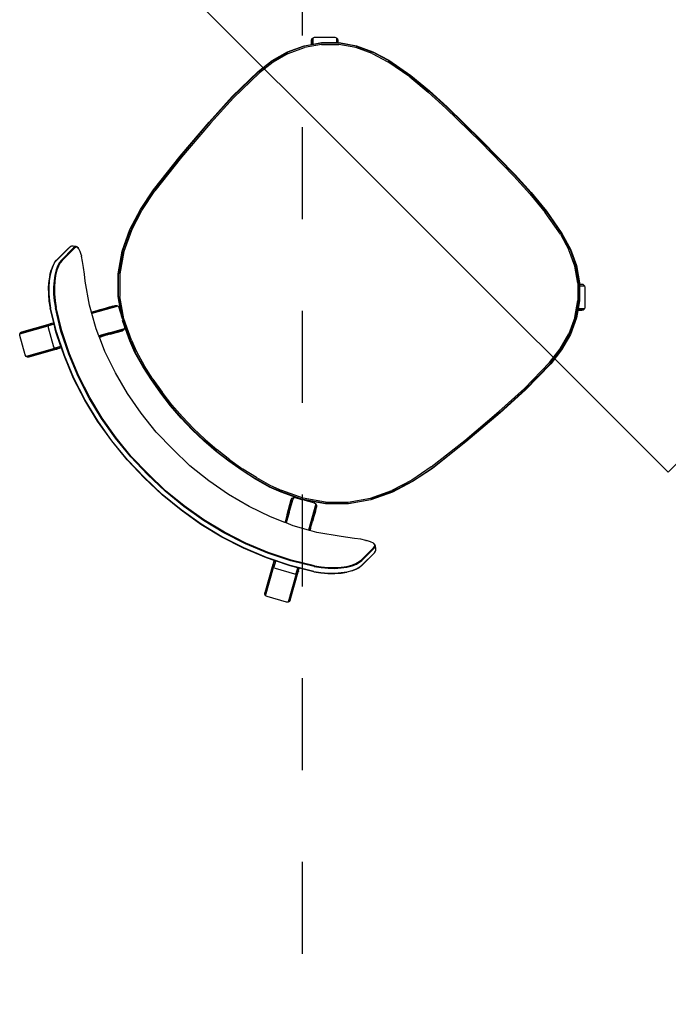
# Model space of a CAD drawing. Units: metres. Extents: x -185.2 to -135.5, y 69.2 to 110.8.
# Drawn here: x -156.9 to -156.2, y 82.3 to 83.3 of the extents above; entities that cross this region are included whole.
import ezdxf

# ---------------------------------------------------------------- set-up
doc = ezdxf.new("R2010")
doc.units = ezdxf.units.M
doc.linetypes.add('HIDDEN2', pattern=[0.1875, 0.125, -0.0625])
doc.layers.add('A-False Ceiling - Overhead', color=5, linetype='HIDDEN2')
doc.layers.add('A-Furniture', color=1, linetype='Continuous')

# ---------------------------------------------------------------- blocks, each defined once
blk = doc.blocks.new('Table 4')
at = {"color": 251}
for p, q in [((-0.5055, -0.6925), (-0.5343, -0.6977)), ((-0.5055, -0.693), (-0.5342, -0.6982)), ((-0.5338, -0.6996), (-0.5053, -0.6944)), ((-0.4793, -0.69), (-0.5055, -0.6925)), ((-0.4793, -0.6905), (-0.5055, -0.693)), ((-0.4792, -0.692), (-0.5053, -0.6944)), ((-0.4533, -0.6888), (-0.4793, -0.69)), ((-0.4533, -0.6893), (-0.4793, -0.6905)), ((-0.4792, -0.692), (-0.4532, -0.6907)), ((-0.401, -0.6881), (-0.4533, -0.6888)), ((-0.4533, -0.6893), (-0.401, -0.6885)), ((-0.401, -0.69), (-0.4532, -0.6907)), ((-0.3486, -0.6888), (-0.401, -0.6881)), ((-0.401, -0.6885), (-0.3486, -0.6893)), ((-0.3487, -0.6907), (-0.401, -0.69)), ((-0.3487, -0.6907), (-0.3227, -0.692)), ((-0.3226, -0.69), (-0.3486, -0.6888)), ((-0.3226, -0.6905), (-0.3486, -0.6893)), ((-0.2966, -0.6944), (-0.3227, -0.692)), ((-0.2964, -0.6925), (-0.3226, -0.69)), ((-0.2964, -0.693), (-0.3226, -0.6905)), ((-0.2966, -0.6944), (-0.2681, -0.6996)), ((-0.2676, -0.6977), (-0.2964, -0.6925)), ((-0.2677, -0.6982), (-0.2964, -0.693)), ((-0.5529, -0.7033), (-0.5703, -0.7114)), ((-0.5528, -0.7038), (-0.5701, -0.7119)), ((-0.5693, -0.7131), (-0.5522, -0.7052)), ((-0.5343, -0.6977), (-0.5529, -0.7033)), ((-0.5528, -0.7038), (-0.5342, -0.6982)), ((-0.5338, -0.6996), (-0.5522, -0.7052)), ((-0.2497, -0.7052), (-0.2681, -0.6996)), ((-0.2677, -0.6982), (-0.2491, -0.7038)), ((-0.249, -0.7033), (-0.2676, -0.6977)), ((-0.2497, -0.7052), (-0.2326, -0.7131)), ((-0.2318, -0.7119), (-0.2491, -0.7038)), ((-0.2316, -0.7114), (-0.249, -0.7033)), ((-0.5703, -0.7114), (-0.586, -0.7224)), ((-0.5857, -0.7228), (-0.5701, -0.7119)), ((-0.5848, -0.7239), (-0.5693, -0.7131)), ((-0.2326, -0.7131), (-0.2171, -0.7239)), ((-0.2318, -0.7119), (-0.2162, -0.7228)), ((-0.2159, -0.7224), (-0.2316, -0.7114)), ((-0.5934, -0.7216), (-0.6089, -0.7371)), ((-0.5881, -0.7245), (-0.5996, -0.736)), ((-0.5992, -0.7363), (-0.5857, -0.7228)), ((-0.5848, -0.7239), (-0.5981, -0.7373)), ((-0.5919, -0.7207), (-0.5934, -0.7216)), ((-0.5902, -0.7207), (-0.5919, -0.7207)), ((-0.5888, -0.7238), (-0.5919, -0.7207)), ((-0.5887, -0.7216), (-0.5902, -0.7207)), ((-0.5902, -0.7207), (-0.5872, -0.7237)), ((-0.5881, -0.7245), (-0.5888, -0.7238)), ((-0.5869, -0.7234), (-0.5887, -0.7216)), ((-0.5872, -0.7237), (-0.5881, -0.7245)), ((-0.5869, -0.7234), (-0.5872, -0.7237)), ((-0.586, -0.7224), (-0.5869, -0.7234)), ((-0.2038, -0.7373), (-0.2171, -0.7239)), ((-0.2162, -0.7228), (-0.2027, -0.7363)), ((-0.215, -0.7234), (-0.2159, -0.7224)), ((-0.2132, -0.7216), (-0.215, -0.7234)), ((-0.2147, -0.7237), (-0.215, -0.7234)), ((-0.2147, -0.7237), (-0.2117, -0.7207)), ((-0.2138, -0.7245), (-0.2147, -0.7237)), ((-0.2131, -0.7238), (-0.2138, -0.7245)), ((-0.2023, -0.736), (-0.2138, -0.7245)), ((-0.2117, -0.7207), (-0.2132, -0.7216)), ((-0.21, -0.7207), (-0.2131, -0.7238)), ((-0.21, -0.7207), (-0.2117, -0.7207)), ((-0.2085, -0.7216), (-0.21, -0.7207)), ((-0.193, -0.7371), (-0.2085, -0.7216)), ((-0.6102, -0.752), (-0.5992, -0.7363)), ((-0.6089, -0.7371), (-0.6098, -0.7386)), ((-0.6098, -0.7386), (-0.6098, -0.7403)), ((-0.6098, -0.7386), (-0.6067, -0.7417)), ((-0.6089, -0.7527), (-0.5981, -0.7373)), ((-0.5996, -0.736), (-0.6049, -0.7435)), ((-0.2038, -0.7373), (-0.193, -0.7527)), ((-0.2027, -0.7363), (-0.1917, -0.752)), ((-0.197, -0.7435), (-0.2023, -0.736)), ((-0.1952, -0.7417), (-0.1921, -0.7386)), ((-0.1921, -0.7386), (-0.193, -0.7371)), ((-0.1921, -0.7403), (-0.1921, -0.7386)), ((-0.6058, -0.7449), (-0.6106, -0.7517)), ((-0.6098, -0.7403), (-0.6089, -0.7418)), ((-0.6098, -0.7403), (-0.6056, -0.7446)), ((-0.6089, -0.7418), (-0.6059, -0.7448)), ((-0.6067, -0.7417), (-0.6049, -0.7435)), ((-0.6059, -0.7448), (-0.6058, -0.7449)), ((-0.6056, -0.7446), (-0.6058, -0.7449)), ((-0.6049, -0.7435), (-0.6056, -0.7446)), ((-0.197, -0.7435), (-0.1952, -0.7417)), ((-0.1963, -0.7446), (-0.197, -0.7435)), ((-0.1921, -0.7403), (-0.1963, -0.7446)), ((-0.1961, -0.7449), (-0.1963, -0.7446)), ((-0.1961, -0.7449), (-0.196, -0.7448)), ((-0.1913, -0.7517), (-0.1961, -0.7449)), ((-0.196, -0.7448), (-0.193, -0.7418)), ((-0.193, -0.7418), (-0.1921, -0.7403)), ((-0.6106, -0.7517), (-0.6187, -0.7691)), ((-0.6182, -0.7693), (-0.6102, -0.752)), ((-0.6089, -0.7527), (-0.6168, -0.7698)), ((-0.1851, -0.7698), (-0.193, -0.7527)), ((-0.1917, -0.752), (-0.1837, -0.7693)), ((-0.1832, -0.7691), (-0.1913, -0.7517)), ((-0.6187, -0.7691), (-0.6236, -0.7876)), ((-0.6182, -0.7693), (-0.6232, -0.7877)), ((-0.6217, -0.788), (-0.6168, -0.7698)), ((-0.1851, -0.7698), (-0.1802, -0.788)), ((-0.1787, -0.7877), (-0.1837, -0.7693)), ((-0.1783, -0.7876), (-0.1832, -0.7691)), ((-0.6236, -0.7876), (-0.626, -0.8067)), ((-0.6256, -0.8067), (-0.6232, -0.7877)), ((-0.6241, -0.8069), (-0.6217, -0.788)), ((-0.1802, -0.788), (-0.1778, -0.8069)), ((-0.1787, -0.7877), (-0.1764, -0.8067)), ((-0.1759, -0.8067), (-0.1783, -0.7876)), ((-0.626, -0.8067), (-0.6268, -0.8461)), ((-0.6263, -0.8461), (-0.6256, -0.8067)), ((-0.6241, -0.8069), (-0.6249, -0.8461)), ((-0.177, -0.8461), (-0.1778, -0.8069)), ((-0.1764, -0.8067), (-0.1756, -0.8461)), ((-0.1751, -0.8461), (-0.1759, -0.8067)), ((-0.6268, -0.8461), (-0.6248, -0.8835)), ((-0.6263, -0.8461), (-0.6243, -0.8834)), ((-0.6249, -0.8461), (-0.6228, -0.8833)), ((-0.1791, -0.8833), (-0.177, -0.8461)), ((-0.1776, -0.8834), (-0.1756, -0.8461)), ((-0.1771, -0.8835), (-0.1751, -0.8461)), ((-0.6248, -0.8835), (-0.621, -0.9322)), ((-0.6243, -0.8834), (-0.6205, -0.9321)), ((-0.619, -0.932), (-0.6228, -0.8833)), ((-0.1791, -0.8833), (-0.1829, -0.932)), ((-0.1814, -0.9321), (-0.1776, -0.8834)), ((-0.1809, -0.9322), (-0.1771, -0.8835)), ((-0.621, -0.9322), (-0.6156, -0.9785)), ((-0.6151, -0.9784), (-0.6205, -0.9321)), ((-0.6136, -0.9782), (-0.619, -0.932)), ((-0.1829, -0.932), (-0.1883, -0.9782)), ((-0.1814, -0.9321), (-0.1868, -0.9784)), ((-0.1863, -0.9785), (-0.1809, -0.9322)), ((-0.6156, -0.9785), (-0.6105, -1.0038)), ((-0.6101, -1.0037), (-0.6151, -0.9784)), ((-0.6136, -0.9782), (-0.6086, -1.0033)), ((-0.1933, -1.0033), (-0.1883, -0.9782)), ((-0.1868, -0.9784), (-0.1919, -1.0037)), ((-0.1914, -1.0038), (-0.1863, -0.9785)), ((-0.6105, -1.0038), (-0.603, -1.0274)), ((-0.6025, -1.0272), (-0.6101, -1.0037)), ((-0.6086, -1.0033), (-0.6012, -1.0267)), ((-0.2008, -1.0267), (-0.1933, -1.0033)), ((-0.1919, -1.0037), (-0.1994, -1.0272)), ((-0.1989, -1.0274), (-0.1914, -1.0038)), ((-0.603, -1.0274), (-0.5924, -1.05)), ((-0.6025, -1.0272), (-0.592, -1.0498)), ((-0.5907, -1.049), (-0.6012, -1.0267)), ((-0.2008, -1.0267), (-0.2112, -1.049)), ((-0.2099, -1.0498), (-0.1994, -1.0272)), ((-0.2095, -1.05), (-0.1989, -1.0274)), ((-0.5924, -1.05), (-0.5782, -1.0704)), ((-0.5778, -1.0701), (-0.592, -1.0498)), ((-0.5766, -1.0692), (-0.5907, -1.049)), ((-0.2112, -1.049), (-0.2253, -1.0692)), ((-0.2099, -1.0498), (-0.2241, -1.0701)), ((-0.2238, -1.0704), (-0.2095, -1.05)), ((-0.5782, -1.0704), (-0.5605, -1.0881)), ((-0.5778, -1.0701), (-0.5602, -1.0877)), ((-0.5593, -1.0866), (-0.5766, -1.0692)), ((-0.2253, -1.0692), (-0.2426, -1.0866)), ((-0.2417, -1.0877), (-0.2241, -1.0701)), ((-0.2414, -1.0881), (-0.2238, -1.0704)), ((-0.6339, -1.0839), (-0.6314, -1.0817)), ((-0.6322, -1.0848), (-0.6319, -1.0826)), ((-0.6319, -1.0826), (-0.6307, -1.0814)), ((-0.6314, -1.0817), (-0.6307, -1.0814)), ((-0.6313, -1.0848), (-0.631, -1.0826)), ((-0.631, -1.0826), (-0.6298, -1.0814)), ((-0.6307, -1.0814), (-0.6284, -1.0813)), ((-0.6298, -1.0814), (-0.6276, -1.0813)), ((-0.6284, -1.0813), (-0.6276, -1.0813)), ((-0.6276, -1.0813), (-0.6244, -1.0825)), ((-0.6244, -1.0825), (-0.6203, -1.0847)), ((-0.1816, -1.0847), (-0.1775, -1.0825)), ((-0.1775, -1.0825), (-0.1743, -1.0813)), ((-0.1743, -1.0813), (-0.1721, -1.0814)), ((-0.1743, -1.0813), (-0.1735, -1.0813)), ((-0.1735, -1.0813), (-0.1712, -1.0814)), ((-0.1721, -1.0814), (-0.1709, -1.0826)), ((-0.1712, -1.0814), (-0.17, -1.0826)), ((-0.1712, -1.0814), (-0.1705, -1.0817)), ((-0.1709, -1.0826), (-0.1706, -1.0848)), ((-0.1705, -1.0817), (-0.168, -1.0839)), ((-0.17, -1.0826), (-0.1697, -1.0848)), ((-0.6359, -1.0881), (-0.6356, -1.0858)), ((-0.6359, -1.0881), (-0.6359, -1.0889)), ((-0.6359, -1.1067), (-0.6359, -1.0881)), ((-0.6359, -1.0889), (-0.6359, -1.1075)), ((-0.6356, -1.0858), (-0.6352, -1.0851)), ((-0.6352, -1.0851), (-0.6339, -1.0839)), ((-0.6322, -1.1034), (-0.6322, -1.0848)), ((-0.6313, -1.0848), (-0.6313, -1.1033)), ((-0.6198, -1.0851), (-0.6203, -1.0847)), ((-0.6198, -1.0851), (-0.615, -1.0882)), ((-0.615, -1.0882), (-0.6096, -1.0921)), ((-0.6096, -1.0921), (-0.6038, -1.0966)), ((-0.5605, -1.0881), (-0.5418, -1.1012)), ((-0.5602, -1.0877), (-0.5399, -1.1019)), ((-0.5593, -1.0866), (-0.5391, -1.1007)), ((-0.2628, -1.1007), (-0.2426, -1.0866)), ((-0.262, -1.1019), (-0.2417, -1.0877)), ((-0.2601, -1.1012), (-0.2414, -1.0881)), ((-0.1981, -1.0966), (-0.1923, -1.0921)), ((-0.1923, -1.0921), (-0.1869, -1.0882)), ((-0.1869, -1.0882), (-0.1821, -1.0851)), ((-0.1816, -1.0847), (-0.1821, -1.0851)), ((-0.1706, -1.0848), (-0.1706, -1.1033)), ((-0.1697, -1.0848), (-0.1698, -1.1034)), ((-0.168, -1.0839), (-0.1667, -1.0851)), ((-0.1667, -1.0851), (-0.1663, -1.0858)), ((-0.1663, -1.0858), (-0.166, -1.0881)), ((-0.166, -1.0889), (-0.166, -1.0881)), ((-0.166, -1.0881), (-0.166, -1.1067)), ((-0.166, -1.1075), (-0.166, -1.0889)), ((-0.6319, -1.1067), (-0.6322, -1.1034)), ((-0.6311, -1.1065), (-0.6313, -1.1033)), ((-0.6038, -1.0966), (-0.5978, -1.1013)), ((-0.5978, -1.1013), (-0.576, -1.1166)), ((-0.5687, -1.1207), (-0.5547, -1.0958)), ((-0.5531, -1.0954), (-0.5676, -1.1213)), ((-0.5591, -1.1026), (-0.5608, -1.1058)), ((-0.5583, -1.1012), (-0.5591, -1.1026)), ((-0.5578, -1.1004), (-0.5583, -1.1012)), ((-0.5572, -1.0993), (-0.5578, -1.1004)), ((-0.5566, -1.0982), (-0.5572, -1.0993)), ((-0.5562, -1.0976), (-0.5566, -1.0982)), ((-0.5559, -1.097), (-0.5562, -1.0976)), ((-0.5547, -1.0958), (-0.5559, -1.097)), ((-0.5531, -1.0954), (-0.5547, -1.0958)), ((-0.5514, -1.0958), (-0.5531, -1.0954)), ((-0.5418, -1.1012), (-0.5514, -1.0958)), ((-0.5418, -1.1012), (-0.541, -1.1017)), ((-0.5173, -1.1124), (-0.5399, -1.1019)), ((-0.5391, -1.1007), (-0.5167, -1.1111)), ((-0.5376, -1.1035), (-0.5387, -1.103)), ((-0.5322, -1.1065), (-0.5376, -1.1035)), ((-0.5376, -1.1035), (-0.5175, -1.1129)), ((-0.2852, -1.1111), (-0.2628, -1.1007)), ((-0.262, -1.1019), (-0.2846, -1.1124)), ((-0.2844, -1.1129), (-0.2643, -1.1035)), ((-0.2643, -1.1035), (-0.2697, -1.1065)), ((-0.2643, -1.1035), (-0.2632, -1.103)), ((-0.2601, -1.1012), (-0.2609, -1.1017)), ((-0.2505, -1.0958), (-0.2601, -1.1012)), ((-0.2488, -1.0954), (-0.2505, -1.0958)), ((-0.2472, -1.0958), (-0.2488, -1.0954)), ((-0.2488, -1.0954), (-0.2343, -1.1213)), ((-0.246, -1.097), (-0.2472, -1.0958)), ((-0.2332, -1.1207), (-0.2472, -1.0958)), ((-0.2453, -1.0982), (-0.246, -1.097)), ((-0.2447, -1.0993), (-0.2453, -1.0982)), ((-0.2447, -1.0993), (-0.2441, -1.1004)), ((-0.2436, -1.1012), (-0.2441, -1.1004)), ((-0.2428, -1.1026), (-0.2436, -1.1012)), ((-0.2411, -1.1058), (-0.2428, -1.1026)), ((-0.2259, -1.1166), (-0.2041, -1.1013)), ((-0.2041, -1.1013), (-0.1981, -1.0966)), ((-0.1706, -1.1033), (-0.1709, -1.1065)), ((-0.1698, -1.1034), (-0.17, -1.1067)), ((-0.6357, -1.11), (-0.6359, -1.1067)), ((-0.6359, -1.1075), (-0.6357, -1.1107)), ((-0.6345, -1.114), (-0.6357, -1.11)), ((-0.6345, -1.1147), (-0.6357, -1.1107)), ((-0.6324, -1.1186), (-0.6345, -1.114)), ((-0.6325, -1.1192), (-0.6345, -1.1147)), ((-0.6308, -1.1106), (-0.6319, -1.1067)), ((-0.6299, -1.1105), (-0.6311, -1.1065)), ((-0.6287, -1.1152), (-0.6308, -1.1106)), ((-0.6279, -1.1149), (-0.6299, -1.1105)), ((-0.625, -1.1198), (-0.6279, -1.1149)), ((-0.5677, -1.1181), (-0.5641, -1.1117)), ((-0.5613, -1.1067), (-0.5641, -1.1116)), ((-0.5641, -1.1116), (-0.5641, -1.1117)), ((-0.5608, -1.1058), (-0.5613, -1.1067)), ((-0.5306, -1.1094), (-0.544, -1.1334)), ((-0.5393, -1.1224), (-0.5323, -1.11)), ((-0.5392, -1.1257), (-0.531, -1.111)), ((-0.531, -1.1077), (-0.5323, -1.11)), ((-0.531, -1.1077), (-0.5322, -1.1065)), ((-0.5306, -1.1094), (-0.531, -1.1077)), ((-0.531, -1.111), (-0.5306, -1.1094)), ((-0.5175, -1.1129), (-0.5047, -1.1181)), ((-0.5046, -1.1177), (-0.5173, -1.1124)), ((-0.5041, -1.1163), (-0.5167, -1.1111)), ((-0.2852, -1.1111), (-0.2978, -1.1163)), ((-0.2846, -1.1124), (-0.2973, -1.1177)), ((-0.2972, -1.1181), (-0.2844, -1.1129)), ((-0.2709, -1.1077), (-0.2714, -1.1094)), ((-0.2714, -1.1094), (-0.2709, -1.111)), ((-0.2714, -1.1094), (-0.2579, -1.1334)), ((-0.2697, -1.1065), (-0.2709, -1.1077)), ((-0.2696, -1.11), (-0.2709, -1.1077)), ((-0.2655, -1.1207), (-0.2709, -1.111)), ((-0.2626, -1.1224), (-0.2696, -1.11)), ((-0.2406, -1.1067), (-0.2411, -1.1058)), ((-0.2378, -1.1116), (-0.2406, -1.1067)), ((-0.2377, -1.1118), (-0.2378, -1.1116)), ((-0.2342, -1.1181), (-0.2377, -1.1118)), ((-0.174, -1.1149), (-0.1769, -1.1198)), ((-0.172, -1.1105), (-0.174, -1.1149)), ((-0.1711, -1.1106), (-0.1732, -1.1152)), ((-0.1709, -1.1065), (-0.172, -1.1105)), ((-0.17, -1.1067), (-0.1711, -1.1106)), ((-0.1674, -1.114), (-0.1695, -1.1186)), ((-0.1674, -1.1147), (-0.1694, -1.1192)), ((-0.1662, -1.11), (-0.1674, -1.114)), ((-0.1662, -1.1107), (-0.1674, -1.1147)), ((-0.166, -1.1067), (-0.1662, -1.11)), ((-0.1662, -1.1107), (-0.166, -1.1075)), ((-0.6325, -1.1192), (-0.6296, -1.1241)), ((-0.6295, -1.1236), (-0.6324, -1.1186)), ((-0.6259, -1.1293), (-0.6296, -1.1241)), ((-0.6257, -1.1288), (-0.6295, -1.1236)), ((-0.6258, -1.1201), (-0.6287, -1.1152)), ((-0.6221, -1.1252), (-0.6258, -1.1201)), ((-0.6213, -1.1248), (-0.625, -1.1198)), ((-0.6175, -1.1304), (-0.6221, -1.1252)), ((-0.6168, -1.1299), (-0.6213, -1.1248)), ((-0.576, -1.1166), (-0.5691, -1.1205)), ((-0.568, -1.1186), (-0.5691, -1.1205)), ((-0.5691, -1.1205), (-0.5687, -1.1207)), ((-0.5687, -1.1207), (-0.5676, -1.1213)), ((-0.5677, -1.1181), (-0.568, -1.1186)), ((-0.5676, -1.1213), (-0.5526, -1.1296)), ((-0.5393, -1.1224), (-0.5451, -1.1329)), ((-0.5392, -1.1257), (-0.5428, -1.132)), ((-0.5047, -1.1181), (-0.4878, -1.1228)), ((-0.5046, -1.1177), (-0.4877, -1.1223)), ((-0.4873, -1.1209), (-0.5041, -1.1163)), ((-0.4878, -1.1228), (-0.4707, -1.1266)), ((-0.4706, -1.1262), (-0.4877, -1.1223)), ((-0.4873, -1.1209), (-0.4703, -1.1247)), ((-0.4531, -1.1277), (-0.4703, -1.1247)), ((-0.3316, -1.1247), (-0.3488, -1.1277)), ((-0.3316, -1.1247), (-0.3146, -1.1209)), ((-0.3142, -1.1223), (-0.3313, -1.1262)), ((-0.3312, -1.1266), (-0.3141, -1.1228)), ((-0.2978, -1.1163), (-0.3146, -1.1209)), ((-0.3142, -1.1223), (-0.2973, -1.1177)), ((-0.3141, -1.1228), (-0.2972, -1.1181)), ((-0.2645, -1.1225), (-0.2655, -1.1207)), ((-0.2645, -1.1225), (-0.2627, -1.1257)), ((-0.2626, -1.1259), (-0.2627, -1.1257)), ((-0.2626, -1.1224), (-0.2568, -1.1329)), ((-0.2493, -1.1296), (-0.2343, -1.1213)), ((-0.2343, -1.1213), (-0.2332, -1.1207)), ((-0.2339, -1.1186), (-0.2342, -1.1181)), ((-0.2328, -1.1205), (-0.2339, -1.1186)), ((-0.2332, -1.1207), (-0.2328, -1.1205)), ((-0.2328, -1.1205), (-0.2259, -1.1166)), ((-0.1806, -1.1248), (-0.1851, -1.1299)), ((-0.1799, -1.1252), (-0.1844, -1.1304)), ((-0.1769, -1.1198), (-0.1806, -1.1248)), ((-0.1761, -1.1201), (-0.1799, -1.1252)), ((-0.1724, -1.1236), (-0.1762, -1.1288)), ((-0.1732, -1.1152), (-0.1761, -1.1201)), ((-0.1723, -1.1241), (-0.176, -1.1293)), ((-0.1695, -1.1186), (-0.1724, -1.1236)), ((-0.1723, -1.1241), (-0.1694, -1.1192)), ((-0.6214, -1.1346), (-0.6259, -1.1293)), ((-0.6212, -1.1342), (-0.6257, -1.1288)), ((-0.6161, -1.1398), (-0.6214, -1.1346)), ((-0.6159, -1.1394), (-0.6212, -1.1342)), ((-0.6123, -1.1355), (-0.6175, -1.1304)), ((-0.6116, -1.135), (-0.6168, -1.1299)), ((-0.6064, -1.1404), (-0.6123, -1.1355)), ((-0.6059, -1.1397), (-0.6116, -1.135)), ((-0.5526, -1.1296), (-0.5451, -1.1329)), ((-0.5451, -1.1329), (-0.544, -1.1334)), ((-0.544, -1.1334), (-0.5436, -1.1336)), ((-0.5436, -1.1336), (-0.543, -1.1325)), ((-0.5436, -1.1336), (-0.5285, -1.1403)), ((-0.5428, -1.132), (-0.543, -1.1325)), ((-0.4707, -1.1266), (-0.4534, -1.1296)), ((-0.4706, -1.1262), (-0.4533, -1.1292)), ((-0.4534, -1.1296), (-0.436, -1.1318)), ((-0.4359, -1.1313), (-0.4533, -1.1292)), ((-0.4531, -1.1277), (-0.4358, -1.1298)), ((-0.436, -1.1318), (-0.4185, -1.1331)), ((-0.4359, -1.1313), (-0.4185, -1.1326)), ((-0.4184, -1.1311), (-0.4358, -1.1298)), ((-0.4185, -1.1326), (-0.401, -1.133)), ((-0.4185, -1.1331), (-0.401, -1.1335)), ((-0.4184, -1.1311), (-0.401, -1.1315)), ((-0.401, -1.1315), (-0.3835, -1.1311)), ((-0.401, -1.133), (-0.3834, -1.1326)), ((-0.401, -1.1335), (-0.3834, -1.1331)), ((-0.3661, -1.1298), (-0.3835, -1.1311)), ((-0.3834, -1.1326), (-0.366, -1.1313)), ((-0.3834, -1.1331), (-0.3659, -1.1318)), ((-0.3661, -1.1298), (-0.3488, -1.1277)), ((-0.3486, -1.1292), (-0.366, -1.1313)), ((-0.3659, -1.1318), (-0.3485, -1.1296)), ((-0.3486, -1.1292), (-0.3313, -1.1262)), ((-0.3485, -1.1296), (-0.3312, -1.1266)), ((-0.2734, -1.1403), (-0.2583, -1.1336)), ((-0.2626, -1.1259), (-0.2592, -1.132)), ((-0.2589, -1.1325), (-0.2592, -1.132)), ((-0.2589, -1.1325), (-0.2583, -1.1336)), ((-0.2583, -1.1336), (-0.2579, -1.1334)), ((-0.2579, -1.1334), (-0.2568, -1.1329)), ((-0.2568, -1.1329), (-0.2493, -1.1296)), ((-0.1903, -1.135), (-0.196, -1.1397)), ((-0.1896, -1.1355), (-0.1955, -1.1404)), ((-0.1851, -1.1299), (-0.1903, -1.135)), ((-0.1844, -1.1304), (-0.1896, -1.1355)), ((-0.1807, -1.1342), (-0.186, -1.1394)), ((-0.1805, -1.1346), (-0.1858, -1.1398)), ((-0.1762, -1.1288), (-0.1807, -1.1342)), ((-0.176, -1.1293), (-0.1805, -1.1346)), ((-0.6103, -1.1447), (-0.6161, -1.1398)), ((-0.61, -1.1444), (-0.6159, -1.1394)), ((-0.604, -1.1493), (-0.6103, -1.1447)), ((-0.6036, -1.149), (-0.61, -1.1444)), ((-0.6002, -1.1449), (-0.6064, -1.1404)), ((-0.5997, -1.1442), (-0.6059, -1.1397)), ((-0.6002, -1.1449), (-0.578, -1.1585)), ((-0.5997, -1.1442), (-0.5776, -1.1577)), ((-0.5285, -1.1403), (-0.5038, -1.1488)), ((-0.2981, -1.1488), (-0.2734, -1.1403)), ((-0.2243, -1.1577), (-0.2022, -1.1442)), ((-0.2239, -1.1585), (-0.2018, -1.1449)), ((-0.196, -1.1397), (-0.2022, -1.1442)), ((-0.1955, -1.1404), (-0.2018, -1.1449)), ((-0.192, -1.1444), (-0.1983, -1.149)), ((-0.1916, -1.1447), (-0.1979, -1.1493)), ((-0.186, -1.1394), (-0.192, -1.1444)), ((-0.1858, -1.1398), (-0.1916, -1.1447)), ((-0.604, -1.1493), (-0.5899, -1.1578)), ((-0.6036, -1.149), (-0.5808, -1.1628)), ((-0.5916, -1.1607), (-0.5899, -1.1578)), ((-0.5899, -1.1578), (-0.5896, -1.158)), ((-0.5776, -1.1577), (-0.5539, -1.1695)), ((-0.5038, -1.1488), (-0.4786, -1.1555)), ((-0.4786, -1.1555), (-0.453, -1.1602)), ((-0.3489, -1.1602), (-0.3233, -1.1555)), ((-0.3233, -1.1555), (-0.2981, -1.1488)), ((-0.248, -1.1695), (-0.2243, -1.1577)), ((-0.2211, -1.1628), (-0.1983, -1.149)), ((-0.2124, -1.158), (-0.212, -1.1578)), ((-0.212, -1.1578), (-0.1979, -1.1493)), ((-0.212, -1.1578), (-0.2102, -1.1609)), ((-0.5923, -1.1628), (-0.608, -1.1908)), ((-0.6075, -1.1892), (-0.5919, -1.1612)), ((-0.5918, -1.1645), (-0.6075, -1.1925)), ((-0.5923, -1.1628), (-0.5919, -1.1612)), ((-0.5923, -1.1628), (-0.5921, -1.1625)), ((-0.5918, -1.1645), (-0.5923, -1.1628)), ((-0.5921, -1.1625), (-0.5915, -1.1614)), ((-0.5919, -1.1612), (-0.5917, -1.1609)), ((-0.5918, -1.1645), (-0.5916, -1.1641)), ((-0.5906, -1.1657), (-0.5918, -1.1645)), ((-0.5916, -1.1607), (-0.5917, -1.1609)), ((-0.5916, -1.1641), (-0.5909, -1.1629)), ((-0.5915, -1.1614), (-0.5905, -1.1596)), ((-0.5909, -1.1629), (-0.5898, -1.1609)), ((-0.5714, -1.1764), (-0.5906, -1.1657)), ((-0.5905, -1.1596), (-0.5896, -1.158)), ((-0.5898, -1.1609), (-0.5885, -1.1586)), ((-0.5896, -1.158), (-0.5885, -1.1586)), ((-0.5885, -1.1586), (-0.5811, -1.1631)), ((-0.5811, -1.1631), (-0.5661, -1.1704)), ((-0.5808, -1.1628), (-0.5565, -1.1747)), ((-0.578, -1.1585), (-0.5542, -1.1703)), ((-0.453, -1.1602), (-0.427, -1.1631)), ((-0.427, -1.1631), (-0.401, -1.1636)), ((-0.401, -1.1636), (-0.3749, -1.1631)), ((-0.3749, -1.1631), (-0.3489, -1.1602)), ((-0.2477, -1.1703), (-0.2239, -1.1585)), ((-0.2454, -1.1747), (-0.2211, -1.1628)), ((-0.2358, -1.1704), (-0.2208, -1.1631)), ((-0.2113, -1.1657), (-0.2305, -1.1764)), ((-0.2208, -1.1631), (-0.2134, -1.1586)), ((-0.2134, -1.1586), (-0.2124, -1.158)), ((-0.2134, -1.1586), (-0.2121, -1.1609)), ((-0.2124, -1.158), (-0.2114, -1.1596)), ((-0.2121, -1.1609), (-0.211, -1.1629)), ((-0.2114, -1.1596), (-0.2105, -1.1614)), ((-0.2101, -1.1645), (-0.2113, -1.1657)), ((-0.211, -1.1629), (-0.2103, -1.1641)), ((-0.2105, -1.1614), (-0.2098, -1.1625)), ((-0.2103, -1.1641), (-0.2101, -1.1645)), ((-0.21, -1.1612), (-0.2102, -1.1609)), ((-0.2096, -1.1628), (-0.2101, -1.1645)), ((-0.1944, -1.1925), (-0.2101, -1.1645)), ((-0.21, -1.1612), (-0.2096, -1.1628)), ((-0.1944, -1.1892), (-0.21, -1.1612)), ((-0.2098, -1.1625), (-0.2096, -1.1628)), ((-0.1939, -1.1908), (-0.2096, -1.1628)), ((-0.5854, -1.2049), (-0.5697, -1.1769)), ((-0.5838, -1.2044), (-0.5681, -1.1764)), ((-0.5669, -1.1752), (-0.5826, -1.2032)), ((-0.5697, -1.1769), (-0.5714, -1.1764)), ((-0.5697, -1.1769), (-0.5695, -1.1764)), ((-0.5681, -1.1764), (-0.5697, -1.1769)), ((-0.5663, -1.1708), (-0.5695, -1.1764)), ((-0.5669, -1.1752), (-0.5681, -1.1764)), ((-0.5681, -1.1764), (-0.5679, -1.176)), ((-0.5679, -1.176), (-0.5673, -1.1749)), ((-0.5673, -1.1749), (-0.5663, -1.1732)), ((-0.5669, -1.1752), (-0.5667, -1.1748)), ((-0.5662, -1.1739), (-0.5667, -1.1748)), ((-0.5663, -1.1708), (-0.5661, -1.1704)), ((-0.5663, -1.1732), (-0.565, -1.1709)), ((-0.5653, -1.1724), (-0.5662, -1.1739)), ((-0.5661, -1.1704), (-0.565, -1.1709)), ((-0.5653, -1.1724), (-0.5646, -1.1711)), ((-0.565, -1.1709), (-0.5646, -1.1711)), ((-0.5646, -1.1711), (-0.5567, -1.175)), ((-0.5567, -1.175), (-0.5318, -1.1852)), ((-0.5565, -1.1747), (-0.5316, -1.1849)), ((-0.5542, -1.1703), (-0.5298, -1.1804)), ((-0.5539, -1.1695), (-0.5296, -1.1796)), ((-0.2724, -1.1796), (-0.248, -1.1695)), ((-0.2721, -1.1804), (-0.2477, -1.1703)), ((-0.2703, -1.1849), (-0.2454, -1.1747)), ((-0.2701, -1.1852), (-0.2452, -1.175)), ((-0.2452, -1.175), (-0.2373, -1.1711)), ((-0.2373, -1.1711), (-0.2369, -1.1709)), ((-0.2373, -1.1711), (-0.2193, -1.2032)), ((-0.2369, -1.1709), (-0.2358, -1.1704)), ((-0.2369, -1.1709), (-0.2356, -1.1732)), ((-0.2358, -1.1704), (-0.2356, -1.1708)), ((-0.2356, -1.1708), (-0.2324, -1.1764)), ((-0.2356, -1.1732), (-0.2346, -1.1749)), ((-0.2338, -1.1764), (-0.235, -1.1752)), ((-0.2346, -1.1749), (-0.234, -1.176)), ((-0.234, -1.176), (-0.2338, -1.1764)), ((-0.2322, -1.1769), (-0.2338, -1.1764)), ((-0.2338, -1.1764), (-0.2181, -1.2044)), ((-0.2324, -1.1764), (-0.2322, -1.1769)), ((-0.2305, -1.1764), (-0.2322, -1.1769)), ((-0.2322, -1.1769), (-0.2165, -1.2049)), ((-0.6075, -1.1892), (-0.608, -1.1908)), ((-0.5318, -1.1852), (-0.5064, -1.1935)), ((-0.5316, -1.1849), (-0.5062, -1.1931)), ((-0.5298, -1.1804), (-0.5048, -1.1885)), ((-0.5296, -1.1796), (-0.5046, -1.1877)), ((-0.5048, -1.1885), (-0.4794, -1.1947)), ((-0.5046, -1.1877), (-0.4792, -1.1939)), ((-0.3227, -1.1939), (-0.2973, -1.1877)), ((-0.3225, -1.1947), (-0.2971, -1.1885)), ((-0.2973, -1.1877), (-0.2724, -1.1796)), ((-0.2971, -1.1885), (-0.2721, -1.1804)), ((-0.2957, -1.1931), (-0.2703, -1.1849)), ((-0.2955, -1.1935), (-0.2701, -1.1852)), ((-0.1939, -1.1908), (-0.1944, -1.1892)), ((-0.608, -1.1908), (-0.6075, -1.1925)), ((-0.6075, -1.1925), (-0.6063, -1.1937)), ((-0.6063, -1.1937), (-0.5871, -1.2044)), ((-0.5064, -1.1935), (-0.4805, -1.1997)), ((-0.5062, -1.1931), (-0.4804, -1.1994)), ((-0.4805, -1.1997), (-0.4543, -1.2041)), ((-0.4804, -1.1994), (-0.4542, -1.2038)), ((-0.4794, -1.1947), (-0.4535, -1.1991)), ((-0.4792, -1.1939), (-0.4534, -1.1982)), ((-0.4535, -1.1991), (-0.4274, -1.2017)), ((-0.4534, -1.1982), (-0.4274, -1.2009)), ((-0.3745, -1.2009), (-0.3485, -1.1982)), ((-0.3745, -1.2017), (-0.3484, -1.1991)), ((-0.3485, -1.1982), (-0.3227, -1.1939)), ((-0.3484, -1.1991), (-0.3225, -1.1947)), ((-0.3477, -1.2038), (-0.3215, -1.1994)), ((-0.3476, -1.2041), (-0.3214, -1.1997)), ((-0.3215, -1.1994), (-0.2957, -1.1931)), ((-0.3214, -1.1997), (-0.2955, -1.1935)), ((-0.2148, -1.2044), (-0.1956, -1.1937)), ((-0.1956, -1.1937), (-0.1944, -1.1925)), ((-0.1944, -1.1925), (-0.1939, -1.1908)), ((-0.5871, -1.2044), (-0.5854, -1.2049)), ((-0.5854, -1.2049), (-0.5838, -1.2044)), ((-0.5838, -1.2044), (-0.5826, -1.2032)), ((-0.4543, -1.2041), (-0.4278, -1.2068)), ((-0.4542, -1.2038), (-0.4278, -1.2065)), ((-0.4278, -1.2065), (-0.401, -1.207)), ((-0.4278, -1.2068), (-0.401, -1.2074)), ((-0.4274, -1.2009), (-0.401, -1.2015)), ((-0.4274, -1.2017), (-0.401, -1.2023)), ((-0.401, -1.2015), (-0.3745, -1.2009)), ((-0.401, -1.2023), (-0.3745, -1.2017)), ((-0.401, -1.207), (-0.3741, -1.2065)), ((-0.401, -1.2074), (-0.3741, -1.2068)), ((-0.3741, -1.2065), (-0.3477, -1.2038)), ((-0.3741, -1.2068), (-0.3476, -1.2041)), ((-0.2193, -1.2032), (-0.2181, -1.2044)), ((-0.2181, -1.2044), (-0.2165, -1.2049)), ((-0.2165, -1.2049), (-0.2148, -1.2044))]:
    blk.add_line(p, q, dxfattribs=at)
blk.add_lwpolyline([(-0.8, -0.8), (0, -0.8), (0, 0), (-0.8, 0)], close=True)

msp = doc.modelspace()

# ---------------------------------------------------------------- linework, layer by layer
at = {"layer": 'A-False Ceiling - Overhead', "color": 27, "linetype": 'HIDDEN2', "ltscale": 0.5}
msp.add_line((-156.5507, 84.4245), (-156.5507, 82.2695), dxfattribs=at)

# ---------------------------------------------------------------- block references
at = {"layer": 'A-Furniture', "xscale": -1, "rotation": 315}
msp.add_blockref('Table 4', (-156.1524, 83.9802), dxfattribs=at)

doc.saveas('drawing.dxf')
